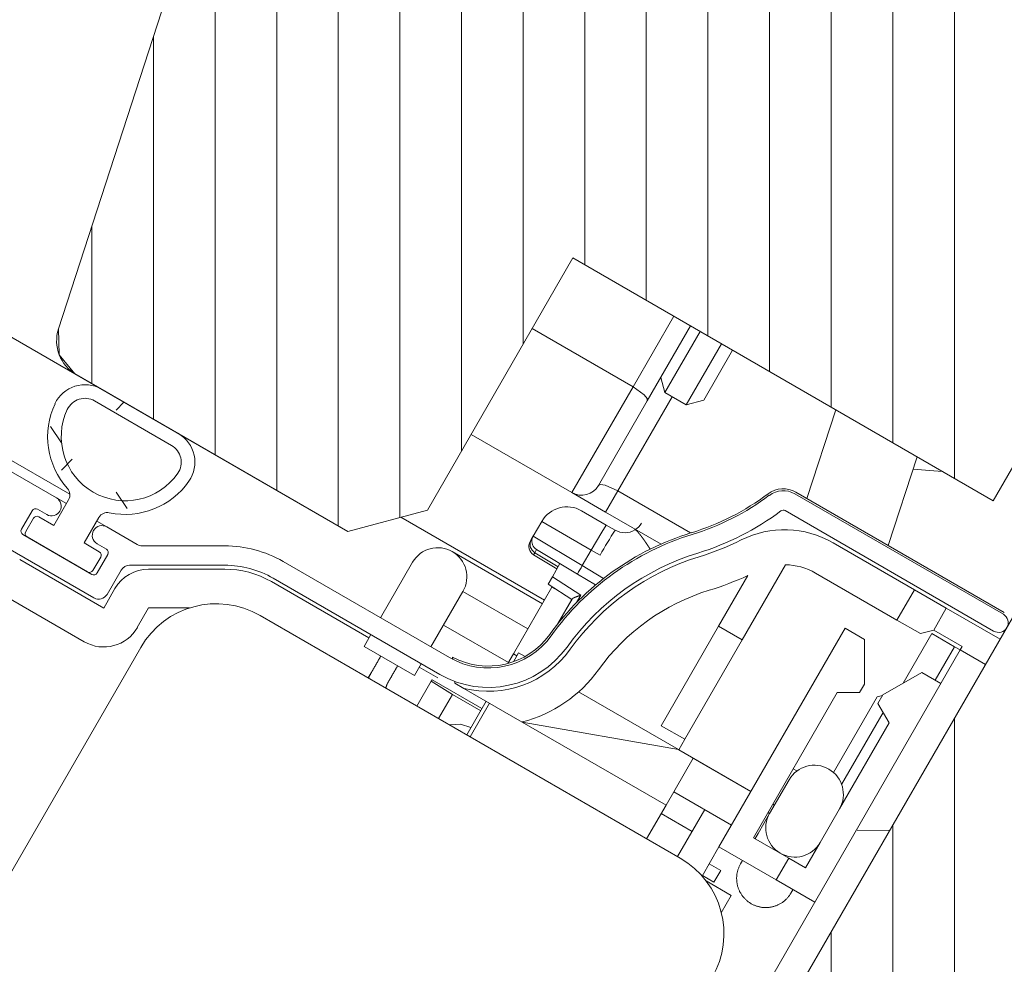
# Model space of a CAD drawing. Units: millimetres. Extents: x 66 to 2928, y 2187 to 4255.
# Drawn here: x 1484 to 1535, y 3463 to 3512 of the extents above; entities that cross this region are included whole.
import ezdxf

# ---------------------------------------------------------------- set-up
doc = ezdxf.new("R2010")
doc.units = ezdxf.units.MM
doc.header["$LTSCALE"] = 30
doc.layers.get('Defpoints').update_dxf_attribs({"lineweight": 9})
doc.layers.add('FAKRO TEXT', color=80, linetype='Continuous', lineweight=9)
doc.layers.add('FAKRO WINDOW', color=7, linetype='Continuous', lineweight=20)
doc.styles.get("Standard").update_dxf_attribs({"font": 'ARIAL.TTF'})
doc.dimstyles.new('FAKRO', dxfattribs={"dimscale": 5, "dimtxt": 2, "dimasz": 1.5, "dimexe": 2, "dimexo": 15, "dimgap": 0.5, "dimtad": 1, "dimdec": 0, "dimrnd": 0.1, "dimzin": 1, "dimdsep": 46, "dimtxsty": 'Standard', "dimblk": 'OBLIQUE', "dimcen": 2, "dimclrd": 3, "dimclre": 3, "dimclrt": 3, "dimadec": 0, "dimazin": 0, "dimtfac": 1, "dimtdec": 0, "dimtix": 1, "dimtmove": 2, "dimatfit": 3, "dimldrblk": 'OBLIQUE', "dimfxl": 0, "dimtolj": 1, "dimarcsym": 0})

# ---------------------------------------------------------------- blocks, each defined once
blk = doc.blocks.new('_Oblique')
at = {"color": 0, "linetype": 'ByBlock', "lineweight": -2}
blk.add_line((-0.5, -0.5), (0.5, 0.5), dxfattribs=at)
blk = doc.blocks.new('*D13')
at = {"layer": 'Defpoints', "color": 0, "transparency": 16777216}
for p in [(701.712, 3887.559), (1526.215, 3411.57), (1438.781, 3260.12)]:
    blk.add_point(p, dxfattribs=at)
at = {"layer": 'FAKRO TEXT', "color": 3, "lineweight": -2, "transparency": 16777216}
for p, q in [((626.716, 3757.653), (609.279, 3727.448)), ((614.278, 3736.109), (1438.781, 3260.12)), ((1451.219, 3281.664), (1433.782, 3251.459))]:
    blk.add_line(p, q, dxfattribs=at)
at = {"layer": 'FAKRO TEXT', "color": 3, "lineweight": -2, "transparency": 16777216, "xscale": 7.5, "yscale": 7.5, "zscale": 7.5}
for p, rotation in [((614.278, 3736.109), 150.0019702162615), ((1438.781, 3260.12), 330.0019702162616)]:
    blk.add_blockref('_Oblique', p, dxfattribs=dict(at, rotation=rotation))
at = {"layer": 'FAKRO TEXT', "color": 3, "transparency": 16777216, "insert": (1030.28, 3504.61), "char_height": 10, "attachment_point": 5, "rotation": 330.002}
blk.add_mtext('\\A1;K', dxfattribs=at)
blk = doc.blocks.new('fve')
at = {"layer": 'FAKRO WINDOW'}
for p, q in [((31.9579, 5.6958), (28.9818, 10.8503)), ((32.0614, 6.1515), (29.3484, 10.8503)), ((32.4985, 7.2993), (30.4483, 10.8503)), ((32.8652, 7.2993), (30.8149, 10.8503)), ((33.2318, 7.2993), (31.1815, 10.8503)), ((33.5984, 7.2994), (31.5481, 10.8503)), ((33.965, 7.2994), (31.9148, 10.8503)), ((34.3316, 7.2994), (32.2814, 10.8503)), ((29.9483, 5.6576), (28.8722, 10.7196)), ((32.1319, 7.2993), (30.2208, 10.6094)), ((31.7048, 5.4992), (28.978, 10.2219)), ((32.0614, 6.7865), (30.0616, 10.2501)), ((34.5622, 9.2499), (34.5622, 7.2994)), ((31.3382, 5.4992), (29.1916, 9.2169)), ((30.9715, 5.4993), (29.4053, 8.2119)), ((34.5622, 7.2994), (32.0614, 7.2993)), ((32.0614, 7.2993), (32.0615, 5.7993)), ((30.6049, 5.4993), (29.6189, 7.207)), ((30.2382, 5.4993), (29.8325, 6.202)), ((36.9977, 2.6819), (34.9499, 6.2285)), ((32.0615, 5.7993), (31.7614, 5.4992)), ((30.0181, 5.5437), (29.9483, 5.6576)), ((36.9979, 2.0465), (34.9499, 5.5935)), ((30.1362, 5.4993), (30.0181, 5.5437)), ((31.7614, 5.4992), (30.1362, 5.4993)), ((36.9981, 1.4111), (34.9499, 4.9585))]:
    blk.add_line(p, q, dxfattribs=at)
at = {"layer": 'FAKRO WINDOW', "linetype": 'Continuous'}
for p, q in [((29.9483, 5.6576), (28.8722, 10.7196)), ((34.5622, 9.2499), (34.5622, 7.2994)), ((34.95, 0.1998), (34.9499, 8.1043)), ((32.0614, 7.2993), (34.5622, 7.2994)), ((32.0615, 5.7993), (32.0614, 7.2993)), ((32.6616, 7.2993), (32.6616, 6.8797)), ((32.7617, 6.8538), (32.7616, 7.2993)), ((32.8184, 7.2993), (32.8185, 6.9353)), ((32.9454, 7.2993), (32.9454, 6.9353)), ((33.0119, 7.2993), (33.0119, 7.0019)), ((33.626, 7.2994), (33.726, 6.8292)), ((34.2098, 6.8292), (34.1098, 7.2994)), ((34.26, 7.2994), (34.124, 7.233)), ((32.8185, 6.9353), (32.7616, 6.9921)), ((33.0119, 7.0019), (32.9454, 6.9353)), ((32.9454, 6.9353), (32.8185, 6.9353)), ((32.8617, 6.376), (32.8617, 6.9353)), ((32.6616, 6.8797), (32.0614, 6.8797)), ((32.6616, 6.8797), (32.7324, 6.8721)), ((32.6616, 6.8797), (32.6616, 6.2501)), ((32.7324, 6.8721), (32.7546, 6.8634)), ((32.7546, 6.8634), (32.7617, 6.8538)), ((32.7617, 6.3501), (32.7617, 6.8538)), ((33.66, 6.8292), (34.9004, 6.8292)), ((34.9004, 6.8194), (33.66, 6.8194)), ((33.66, 6.7193), (34.9004, 6.7194)), ((33.956, 6.6992), (34.4403, 6.6992)), ((34.4403, 6.6992), (34.4403, 6.5191)), ((34.4403, 6.6992), (34.6303, 6.6992)), ((34.6303, 6.6992), (34.6303, 6.5691)), ((34.6303, 6.6992), (34.9504, 6.6992)), ((34.6303, 6.5691), (34.5803, 6.5191)), ((34.8004, 6.5691), (34.6303, 6.5691)), ((34.6303, 6.5491), (34.6303, 6.253)), ((34.7664, 6.5491), (34.6303, 6.5491)), ((34.8004, 6.5491), (34.7664, 6.5491)), ((34.7664, 6.3491), (34.7664, 6.5491)), ((34.8004, 6.5691), (34.8004, 6.5491)), ((34.8004, 6.5491), (34.8004, 4.1484)), ((34.8004, 6.5491), (34.9504, 6.5491)), ((34.4403, 6.5191), (33.956, 6.5191)), ((34.5803, 6.5191), (34.4403, 6.5191)), ((33.8001, 6.4785), (33.8001, 6.032)), ((32.7687, 6.3597), (32.7617, 6.3501)), ((32.791, 6.3684), (32.7687, 6.3597)), ((32.8617, 6.376), (32.791, 6.3684)), ((32.8617, 6.2501), (32.8617, 6.376)), ((33.2954, 6.376), (32.8617, 6.376)), ((34.2302, 6.3491), (34.3448, 6.3491)), ((34.2302, 5.0486), (34.2302, 6.3491)), ((34.3448, 6.3491), (34.4603, 6.149)), ((34.6858, 6.3491), (34.5703, 6.149)), ((34.8004, 6.3491), (34.6858, 6.3491)), ((33.66, 6.032), (33.66, 6.3333)), ((32.0614, 6.2501), (32.6616, 6.2501)), ((32.6616, 6.2501), (32.8617, 6.2501)), ((32.8617, 6.2501), (33.1918, 6.2501)), ((33.0388, 6.246), (33.0389, 6.2461)), ((33.0389, 6.2461), (33.039, 6.2462)), ((33.0389, 6.2461), (33.0389, 6.2461)), ((33.039, 6.2462), (33.039, 6.2463)), ((33.039, 6.2463), (33.0391, 6.2463)), ((33.0391, 6.2463), (33.0391, 6.2464)), ((33.0391, 6.2464), (33.0392, 6.2464)), ((33.0392, 6.2464), (33.0393, 6.2465)), ((33.0393, 6.2465), (33.0393, 6.2466)), ((33.0393, 6.2466), (33.0394, 6.2466)), ((33.0394, 6.2466), (33.0395, 6.2467)), ((33.0395, 6.2467), (33.0396, 6.2467)), ((33.0396, 6.2467), (33.0396, 6.2468)), ((33.0396, 6.2468), (33.0397, 6.2468)), ((33.0397, 6.2468), (33.0398, 6.2469)), ((33.0398, 6.2469), (33.0399, 6.2469)), ((33.0399, 6.2469), (33.04, 6.2469)), ((33.04, 6.2469), (33.0401, 6.247)), ((33.0401, 6.247), (33.0402, 6.247)), ((33.0402, 6.247), (33.0403, 6.247)), ((33.0403, 6.247), (33.0404, 6.2471)), ((33.0404, 6.2471), (33.0405, 6.2471)), ((33.0405, 6.2471), (33.0406, 6.2471)), ((33.0406, 6.2471), (33.0408, 6.2472)), ((33.0408, 6.2472), (33.0409, 6.2472)), ((33.0409, 6.2472), (33.041, 6.2472)), ((33.041, 6.2472), (33.0411, 6.2472)), ((33.0411, 6.2472), (33.0413, 6.2472)), ((33.0413, 6.2472), (33.0414, 6.2473)), ((33.0414, 6.2473), (33.0415, 6.2473)), ((33.0415, 6.2473), (33.0417, 6.2473)), ((33.0417, 6.2473), (33.0418, 6.2473)), ((33.0418, 6.2473), (33.042, 6.2473)), ((33.042, 6.2473), (33.0421, 6.2473)), ((33.0421, 6.2473), (33.0423, 6.2473)), ((33.0423, 6.2473), (33.0425, 6.2473)), ((33.0425, 6.2473), (33.0426, 6.2473)), ((33.0426, 6.2473), (33.0428, 6.2473)), ((33.0428, 6.2473), (33.043, 6.2473)), ((33.043, 6.2473), (33.0431, 6.2473)), ((33.0431, 6.2473), (33.0433, 6.2473)), ((33.0433, 6.2473), (33.0435, 6.2473)), ((33.0435, 6.2473), (33.0437, 6.2473)), ((33.0437, 6.2473), (33.0439, 6.2473)), ((33.0439, 6.2473), (33.044, 6.2472)), ((33.044, 6.2472), (33.0442, 6.2472)), ((33.0442, 6.2472), (33.0444, 6.2472)), ((33.0444, 6.2472), (33.0446, 6.2472)), ((33.0446, 6.2472), (33.0448, 6.2472)), ((33.0448, 6.2472), (33.045, 6.2471)), ((33.045, 6.2471), (33.0453, 6.2471)), ((33.0453, 6.2471), (33.0455, 6.2471)), ((33.0455, 6.2471), (33.0457, 6.2471)), ((33.0457, 6.2471), (33.0459, 6.247)), ((33.0459, 6.247), (33.0461, 6.247)), ((33.0461, 6.247), (33.0464, 6.247)), ((33.0464, 6.247), (33.0466, 6.2469)), ((33.0466, 6.2469), (33.0468, 6.2469)), ((33.0468, 6.2469), (33.0471, 6.2468)), ((33.0471, 6.2468), (33.0473, 6.2468)), ((33.0473, 6.2468), (33.0475, 6.2467)), ((33.0475, 6.2467), (33.0478, 6.2467)), ((33.0478, 6.2467), (33.048, 6.2467)), ((33.048, 6.2467), (33.0483, 6.2466)), ((33.0483, 6.2466), (33.0485, 6.2465)), ((33.0485, 6.2465), (33.0488, 6.2465)), ((33.0488, 6.2465), (33.0491, 6.2464)), ((33.0491, 6.2464), (33.0493, 6.2464)), ((33.0493, 6.2464), (33.0496, 6.2463)), ((33.0496, 6.2463), (33.0499, 6.2463)), ((33.0499, 6.2463), (33.0501, 6.2462)), ((33.0501, 6.2462), (33.0504, 6.2461)), ((33.0504, 6.2461), (33.0507, 6.2461)), ((33.0507, 6.2461), (33.051, 6.246)), ((33.051, 6.246), (33.0513, 6.2459)), ((33.0513, 6.2459), (33.0516, 6.2458)), ((33.0516, 6.2458), (33.0519, 6.2458)), ((33.0519, 6.2458), (33.0522, 6.2457)), ((33.0522, 6.2457), (33.0525, 6.2456)), ((33.0525, 6.2456), (33.0528, 6.2455)), ((33.0528, 6.2455), (33.0531, 6.2454)), ((33.0531, 6.2454), (33.0534, 6.2454)), ((33.0534, 6.2454), (33.0537, 6.2453)), ((33.0537, 6.2453), (33.054, 6.2452)), ((33.054, 6.2452), (33.0543, 6.2451)), ((33.0543, 6.2451), (33.0547, 6.245)), ((33.0547, 6.245), (33.055, 6.2449)), ((33.055, 6.2449), (33.0553, 6.2448)), ((33.0553, 6.2448), (33.0557, 6.2447)), ((33.0557, 6.2447), (33.056, 6.2446)), ((33.056, 6.2446), (33.0563, 6.2445)), ((33.0563, 6.2445), (33.0567, 6.2444)), ((33.0567, 6.2444), (33.057, 6.2443)), ((33.057, 6.2443), (33.0574, 6.2442)), ((33.0574, 6.2442), (33.0577, 6.2441)), ((33.0577, 6.2441), (33.0581, 6.2439)), ((33.0581, 6.2439), (33.0584, 6.2438)), ((33.0584, 6.2438), (33.0588, 6.2437)), ((33.0588, 6.2437), (33.0591, 6.2436)), ((33.0591, 6.2436), (33.0595, 6.2435)), ((33.0595, 6.2435), (33.0599, 6.2434)), ((33.0599, 6.2434), (33.0603, 6.2432)), ((33.0603, 6.2432), (33.0606, 6.2431)), ((33.0606, 6.2431), (33.061, 6.243)), ((33.061, 6.243), (33.0614, 6.2428)), ((33.0614, 6.2428), (33.0618, 6.2427)), ((33.0618, 6.2427), (33.0622, 6.2426)), ((33.0622, 6.2426), (33.0626, 6.2424)), ((33.0626, 6.2424), (33.0629, 6.2423)), ((33.0629, 6.2423), (33.0633, 6.2422)), ((33.0633, 6.2422), (33.0637, 6.242)), ((33.0637, 6.242), (33.0641, 6.2419)), ((33.0641, 6.2419), (33.0645, 6.2417)), ((33.0645, 6.2417), (33.065, 6.2416)), ((32.8985, 6.194), (32.751, 6.194)), ((32.8966, 6.15), (32.8985, 6.194)), ((32.9511, 6.194), (32.8985, 6.194)), ((33.065, 6.2416), (33.0654, 6.2415)), ((33.0654, 6.2415), (33.0658, 6.2413)), ((33.0658, 6.2413), (33.0662, 6.2412)), ((33.0662, 6.2412), (33.0666, 6.241)), ((33.0666, 6.241), (33.067, 6.2408)), ((33.067, 6.2408), (33.0675, 6.2407)), ((33.0675, 6.2407), (33.0679, 6.2405)), ((33.0679, 6.2405), (33.0683, 6.2404)), ((33.0683, 6.2404), (33.0687, 6.2402)), ((33.0687, 6.2402), (33.0692, 6.24)), ((33.0692, 6.24), (33.0696, 6.2399)), ((33.0696, 6.2399), (33.0701, 6.2397)), ((33.0701, 6.2397), (33.0705, 6.2395)), ((33.0705, 6.2395), (33.071, 6.2394)), ((33.071, 6.2394), (33.0714, 6.2392)), ((33.0714, 6.2392), (33.0719, 6.239)), ((33.0719, 6.239), (33.0723, 6.2388)), ((33.0723, 6.2388), (33.0728, 6.2387)), ((33.0728, 6.2387), (33.0732, 6.2385)), ((33.0732, 6.2385), (33.0737, 6.2383)), ((33.0737, 6.2383), (33.0742, 6.2381)), ((33.0742, 6.2381), (33.0746, 6.2379)), ((33.0746, 6.2379), (33.0751, 6.2377)), ((33.0751, 6.2377), (33.0756, 6.2376)), ((33.0756, 6.2376), (33.076, 6.2374)), ((33.076, 6.2374), (33.0765, 6.2372)), ((33.0765, 6.2372), (33.077, 6.237)), ((33.077, 6.237), (33.0775, 6.2368)), ((33.0775, 6.2368), (33.078, 6.2366)), ((33.078, 6.2366), (33.0785, 6.2364)), ((33.0785, 6.2364), (33.079, 6.2362)), ((33.079, 6.2362), (33.0795, 6.236)), ((33.0795, 6.236), (33.0799, 6.2358)), ((33.0799, 6.2358), (33.0804, 6.2356)), ((33.0804, 6.2356), (33.0809, 6.2354)), ((33.0809, 6.2354), (33.0815, 6.2352)), ((33.0815, 6.2352), (33.082, 6.2349)), ((33.082, 6.2349), (33.0825, 6.2347)), ((33.0825, 6.2347), (33.083, 6.2345)), ((33.083, 6.2345), (33.0835, 6.2343)), ((33.0835, 6.2343), (33.084, 6.2341)), ((33.084, 6.2341), (33.0845, 6.2339)), ((33.0845, 6.2339), (33.085, 6.2336)), ((33.085, 6.2336), (33.0856, 6.2334)), ((33.0856, 6.2334), (33.0861, 6.2332)), ((33.0861, 6.2332), (33.0866, 6.233)), ((33.0866, 6.233), (33.0872, 6.2328)), ((33.0872, 6.2328), (33.0877, 6.2325)), ((33.0877, 6.2325), (33.0882, 6.2323)), ((33.0882, 6.2323), (33.0888, 6.2321)), ((33.0888, 6.2321), (33.0893, 6.2318)), ((33.0893, 6.2318), (33.0898, 6.2316)), ((33.0898, 6.2316), (33.0904, 6.2314)), ((33.0904, 6.2314), (33.0909, 6.2311)), ((33.0909, 6.2311), (33.0915, 6.2309)), ((33.0915, 6.2309), (33.092, 6.2306)), ((33.092, 6.2306), (33.0926, 6.2304)), ((33.0926, 6.2304), (33.0931, 6.2302)), ((33.0931, 6.2302), (33.0937, 6.2299)), ((33.0937, 6.2299), (33.0942, 6.2297)), ((33.0942, 6.2297), (33.0948, 6.2294)), ((33.0948, 6.2294), (33.0954, 6.2292)), ((33.0954, 6.2292), (33.0959, 6.2289)), ((33.0959, 6.2289), (33.0965, 6.2287)), ((33.0965, 6.2287), (33.0971, 6.2284)), ((33.0971, 6.2284), (33.0976, 6.2281)), ((33.0976, 6.2281), (33.0982, 6.2279)), ((33.0982, 6.2279), (33.0988, 6.2276)), ((33.0988, 6.2276), (33.0994, 6.2274)), ((33.0994, 6.2274), (33.0999, 6.2271)), ((33.0999, 6.2271), (33.1005, 6.2268)), ((33.1005, 6.2268), (33.1011, 6.2266)), ((33.1011, 6.2266), (33.1017, 6.2263)), ((33.1017, 6.2263), (33.1023, 6.226)), ((33.1023, 6.226), (33.1029, 6.2258)), ((33.1029, 6.2258), (33.1035, 6.2255)), ((33.1035, 6.2255), (33.1041, 6.2252)), ((33.1041, 6.2252), (33.1046, 6.225)), ((33.1046, 6.225), (33.1052, 6.2247)), ((33.1052, 6.2247), (33.1058, 6.2244)), ((33.1058, 6.2244), (33.1064, 6.2241)), ((33.1064, 6.2241), (33.107, 6.2239)), ((33.107, 6.2239), (33.1076, 6.2236)), ((33.1076, 6.2236), (33.1082, 6.2233)), ((33.1082, 6.2233), (33.1089, 6.223)), ((33.1089, 6.223), (33.1095, 6.2227)), ((33.1095, 6.2227), (33.1101, 6.2224)), ((33.1101, 6.2224), (33.1107, 6.2222)), ((33.1107, 6.2222), (33.1113, 6.2219)), ((33.1113, 6.2219), (33.1119, 6.2216)), ((33.1119, 6.2216), (33.1125, 6.2213)), ((33.1125, 6.2213), (33.1131, 6.221)), ((33.1131, 6.221), (33.1138, 6.2207)), ((33.1138, 6.2207), (33.1144, 6.2204)), ((33.1144, 6.2204), (33.115, 6.2201)), ((33.115, 6.2201), (33.1156, 6.2198)), ((33.1156, 6.2198), (33.1163, 6.2195)), ((33.1163, 6.2195), (33.1169, 6.2192)), ((33.1169, 6.2192), (33.1175, 6.2189)), ((33.1175, 6.2189), (33.1181, 6.2186)), ((33.1181, 6.2186), (33.1188, 6.2183)), ((33.1188, 6.2183), (33.1194, 6.218)), ((33.1194, 6.218), (33.12, 6.2177)), ((33.12, 6.2177), (33.1207, 6.2174)), ((33.1207, 6.2174), (33.1213, 6.2171)), ((33.1213, 6.2171), (33.1219, 6.2168)), ((33.1219, 6.2168), (33.1226, 6.2165)), ((33.1226, 6.2165), (33.1232, 6.2162)), ((33.1232, 6.2162), (33.1239, 6.2159)), ((33.1239, 6.2159), (33.1245, 6.2155)), ((33.1245, 6.2155), (33.1252, 6.2152)), ((33.1252, 6.2152), (33.1258, 6.2149)), ((33.1258, 6.2149), (33.1264, 6.2146)), ((33.1264, 6.2146), (33.1271, 6.2143)), ((33.1271, 6.2143), (33.1277, 6.214)), ((33.1277, 6.214), (33.1284, 6.2136)), ((33.1284, 6.2136), (33.129, 6.2133)), ((33.129, 6.2133), (33.1297, 6.213)), ((33.1297, 6.213), (33.1304, 6.2127)), ((33.1304, 6.2127), (33.131, 6.2123)), ((33.131, 6.2123), (33.1317, 6.212)), ((33.1317, 6.212), (33.1323, 6.2117)), ((33.1323, 6.2117), (33.133, 6.2114)), ((33.133, 6.2114), (33.1336, 6.211)), ((33.1336, 6.211), (33.1343, 6.2107)), ((33.1343, 6.2107), (33.135, 6.2104)), ((33.135, 6.2104), (33.1356, 6.2101)), ((33.1356, 6.2101), (33.1363, 6.2097)), ((33.1363, 6.2097), (33.1369, 6.2094)), ((33.1369, 6.2094), (33.1376, 6.2091)), ((33.1376, 6.2091), (33.1383, 6.2087)), ((33.1383, 6.2087), (33.1389, 6.2084)), ((33.1389, 6.2084), (33.1396, 6.208)), ((33.1396, 6.208), (33.1403, 6.2077)), ((33.1403, 6.2077), (33.1409, 6.2074)), ((33.1409, 6.2074), (33.1416, 6.207)), ((33.1416, 6.207), (33.1423, 6.2067)), ((33.1423, 6.2067), (33.1429, 6.2064)), ((33.1429, 6.2064), (33.1436, 6.206)), ((33.1436, 6.206), (33.1443, 6.2057)), ((33.1443, 6.2057), (33.145, 6.2053)), ((33.145, 6.2053), (33.1456, 6.205)), ((33.1456, 6.205), (33.1463, 6.2046)), ((33.1463, 6.2046), (33.147, 6.2043)), ((33.147, 6.2043), (33.1477, 6.2039)), ((33.1477, 6.2039), (33.1483, 6.2036)), ((33.1483, 6.2036), (33.149, 6.2032)), ((33.149, 6.2032), (33.1497, 6.2029)), ((33.1497, 6.2029), (33.1504, 6.2025)), ((33.1504, 6.2025), (33.151, 6.2022)), ((33.151, 6.2022), (33.1517, 6.2018)), ((33.1517, 6.2018), (33.1524, 6.2015)), ((33.1524, 6.2015), (33.1531, 6.2011)), ((33.1531, 6.2011), (33.1538, 6.2008)), ((33.1538, 6.2008), (33.1544, 6.2004)), ((33.1544, 6.2004), (33.1551, 6.2001)), ((33.1551, 6.2001), (33.1558, 6.1997)), ((33.1558, 6.1997), (33.1565, 6.1994)), ((32.8958, 6.0439), (32.8966, 6.15)), ((34.4603, 6.149), (34.4603, 6.099)), ((34.5501, 6.1252), (34.5703, 6.1455)), ((34.5703, 6.149), (34.5703, 6.099)), ((34.4603, 6.099), (34.3603, 6.0412)), ((34.5501, 5.6759), (34.5501, 6.1252)), ((34.5703, 6.099), (34.6704, 6.0412)), ((32.8958, 6.0439), (32.601, 6.0439)), ((32.601, 6.0439), (32.601, 5.9553)), ((32.8958, 6.0439), (32.9485, 6.0439)), ((32.8958, 5.951), (32.8958, 6.0439)), ((34.3603, 6.0412), (34.3603, 5.1787)), ((34.6167, 5.6438), (34.6167, 6.0722)), ((34.6704, 6.0412), (34.6704, 5.5288)), ((32.601, 5.9595), (32.601, 6.0017)), ((33.66, 6.032), (33.8001, 6.032)), ((33.66, 6.032), (33.66, 5.4403)), ((33.8001, 5.4403), (33.8001, 6.032)), ((32.601, 5.9766), (32.601, 5.9553)), ((32.601, 5.9595), (32.601, 5.9357)), ((32.601, 5.9553), (32.8958, 5.951)), ((32.6011, 5.9523), (32.601, 5.9553)), ((32.6013, 5.9493), (32.6011, 5.9523)), ((32.6018, 5.9462), (32.6013, 5.9493)), ((32.6025, 5.9431), (32.6018, 5.9462)), ((32.6034, 5.94), (32.6025, 5.9431)), ((32.6044, 5.937), (32.6034, 5.94)), ((33.0242, 5.9487), (32.8958, 5.951)), ((32.601, 5.9243), (32.601, 5.9357)), ((32.6044, 5.9177), (32.601, 5.9357)), ((32.6058, 5.9339), (32.6044, 5.937)), ((32.6153, 5.9011), (32.6044, 5.9177)), ((32.6073, 5.931), (32.6058, 5.9339)), ((32.609, 5.9281), (32.6073, 5.931)), ((32.6109, 5.9253), (32.609, 5.9281)), ((32.6131, 5.9227), (32.6109, 5.9253)), ((32.6154, 5.9201), (32.6131, 5.9227)), ((32.632, 5.89), (32.6153, 5.9011)), ((32.6179, 5.9178), (32.6154, 5.9201)), ((32.6205, 5.9156), (32.6179, 5.9178)), ((32.6232, 5.9137), (32.6205, 5.9156)), ((32.6261, 5.9119), (32.6232, 5.9137)), ((32.629, 5.9103), (32.6261, 5.9119)), ((32.632, 5.909), (32.629, 5.9103)), ((32.635, 5.9079), (32.632, 5.909)), ((32.6501, 5.8863), (32.632, 5.89)), ((32.6381, 5.9069), (32.635, 5.9079)), ((32.6412, 5.9062), (32.6381, 5.9069)), ((32.6442, 5.9057), (32.6412, 5.9062)), ((32.6472, 5.9054), (32.6442, 5.9057)), ((32.6501, 5.9052), (32.6472, 5.9054)), ((32.8958, 5.901), (32.6501, 5.9052)), ((32.6501, 5.9052), (32.6501, 5.8863)), ((32.791, 5.9028), (32.791, 5.8242)), ((33.0051, 5.8991), (32.8958, 5.901)), ((32.791, 5.8839), (32.6501, 5.8863)), ((32.6501, 5.8743), (32.6501, 5.8863)), ((32.791, 5.8718), (32.6501, 5.8743)), ((32.0615, 5.7993), (31.7614, 5.4992)), ((32.9656, 5.8151), (32.791, 5.8242)), ((32.791, 5.7807), (32.791, 5.8242)), ((32.9406, 5.7852), (32.9404, 5.7849)), ((32.9408, 5.7854), (32.9406, 5.7852)), ((32.941, 5.7857), (32.9408, 5.7854)), ((32.9411, 5.7859), (32.941, 5.7857)), ((32.9413, 5.7862), (32.9411, 5.7859)), ((32.9415, 5.7864), (32.9413, 5.7862)), ((32.9417, 5.7867), (32.9415, 5.7864)), ((32.9419, 5.787), (32.9417, 5.7867)), ((32.9421, 5.7872), (32.9419, 5.787)), ((32.9422, 5.7875), (32.9421, 5.7872)), ((32.9424, 5.7878), (32.9422, 5.7875)), ((32.9426, 5.788), (32.9424, 5.7878)), ((32.9428, 5.7883), (32.9426, 5.788)), ((32.943, 5.7886), (32.9428, 5.7883)), ((32.9432, 5.7888), (32.943, 5.7886)), ((32.9434, 5.7891), (32.9432, 5.7888)), ((32.9436, 5.7894), (32.9434, 5.7891)), ((32.9438, 5.7896), (32.9436, 5.7894)), ((32.944, 5.7899), (32.9438, 5.7896)), ((32.9442, 5.7902), (32.944, 5.7899)), ((32.9444, 5.7904), (32.9442, 5.7902)), ((32.9447, 5.7907), (32.9444, 5.7904)), ((32.9449, 5.791), (32.9447, 5.7907)), ((32.9451, 5.7913), (32.9449, 5.791)), ((32.9453, 5.7915), (32.9451, 5.7913)), ((32.9455, 5.7918), (32.9453, 5.7915)), ((32.9457, 5.7921), (32.9455, 5.7918)), ((32.946, 5.7924), (32.9457, 5.7921)), ((32.9462, 5.7927), (32.946, 5.7924)), ((32.9464, 5.7929), (32.9462, 5.7927)), ((32.9466, 5.7932), (32.9464, 5.7929)), ((32.9468, 5.7935), (32.9466, 5.7932)), ((32.9471, 5.7938), (32.9468, 5.7935)), ((32.9473, 5.7941), (32.9471, 5.7938)), ((32.9475, 5.7944), (32.9473, 5.7941)), ((32.9478, 5.7946), (32.9475, 5.7944)), ((32.948, 5.7949), (32.9478, 5.7946)), ((32.9482, 5.7952), (32.948, 5.7949)), ((32.9485, 5.7955), (32.9482, 5.7952)), ((32.9487, 5.7958), (32.9485, 5.7955)), ((32.9489, 5.7961), (32.9487, 5.7958)), ((32.9492, 5.7964), (32.9489, 5.7961)), ((32.9494, 5.7966), (32.9492, 5.7964)), ((32.9496, 5.7969), (32.9494, 5.7966)), ((32.9499, 5.7972), (32.9496, 5.7969)), ((32.9501, 5.7975), (32.9499, 5.7972)), ((32.9504, 5.7978), (32.9501, 5.7975)), ((32.9506, 5.7981), (32.9504, 5.7978)), ((32.9508, 5.7984), (32.9506, 5.7981)), ((32.9511, 5.7987), (32.9508, 5.7984)), ((32.9513, 5.799), (32.9511, 5.7987)), ((32.9516, 5.7992), (32.9513, 5.799)), ((32.9518, 5.7995), (32.9516, 5.7992)), ((32.9521, 5.7998), (32.9518, 5.7995)), ((32.9523, 5.8001), (32.9521, 5.7998)), ((32.9526, 5.8004), (32.9523, 5.8001)), ((32.9528, 5.8007), (32.9526, 5.8004)), ((32.9531, 5.801), (32.9528, 5.8007)), ((32.9533, 5.8013), (32.9531, 5.801)), ((32.9536, 5.8016), (32.9533, 5.8013)), ((32.9538, 5.8019), (32.9536, 5.8016)), ((32.9541, 5.8022), (32.9538, 5.8019)), ((32.9543, 5.8025), (32.9541, 5.8022)), ((32.9546, 5.8028), (32.9543, 5.8025)), ((32.9548, 5.8031), (32.9546, 5.8028)), ((32.9551, 5.8034), (32.9548, 5.8031)), ((32.9553, 5.8036), (32.9551, 5.8034)), ((32.9556, 5.8039), (32.9553, 5.8036)), ((32.9559, 5.8042), (32.9556, 5.8039)), ((32.9561, 5.8045), (32.9559, 5.8042)), ((32.9564, 5.8048), (32.9561, 5.8045)), ((32.9566, 5.8051), (32.9564, 5.8048)), ((32.9569, 5.8054), (32.9566, 5.8051)), ((32.9571, 5.8057), (32.9569, 5.8054)), ((32.9574, 5.806), (32.9571, 5.8057)), ((32.9577, 5.8063), (32.9574, 5.806)), ((32.9579, 5.8066), (32.9577, 5.8063)), ((32.9582, 5.8069), (32.9579, 5.8066)), ((32.9584, 5.8072), (32.9582, 5.8069)), ((32.9587, 5.8075), (32.9584, 5.8072)), ((32.959, 5.8078), (32.9587, 5.8075)), ((32.9592, 5.8081), (32.959, 5.8078)), ((32.9595, 5.8084), (32.9592, 5.8081)), ((32.9598, 5.8087), (32.9595, 5.8084)), ((32.96, 5.809), (32.9598, 5.8087)), ((32.9603, 5.8093), (32.96, 5.809)), ((32.9605, 5.8095), (32.9603, 5.8093)), ((32.9608, 5.8098), (32.9605, 5.8095)), ((32.9611, 5.8101), (32.9608, 5.8098)), ((32.9613, 5.8104), (32.9611, 5.8101)), ((32.9616, 5.8107), (32.9613, 5.8104)), ((32.9619, 5.811), (32.9616, 5.8107)), ((32.9621, 5.8113), (32.9619, 5.811)), ((32.9624, 5.8116), (32.9621, 5.8113)), ((32.9627, 5.8119), (32.9624, 5.8116)), ((32.9629, 5.8122), (32.9627, 5.8119)), ((32.9632, 5.8125), (32.9629, 5.8122)), ((32.9635, 5.8128), (32.9632, 5.8125)), ((32.9637, 5.8131), (32.9635, 5.8128)), ((32.964, 5.8134), (32.9637, 5.8131)), ((32.9642, 5.8137), (32.964, 5.8134)), ((32.9645, 5.814), (32.9642, 5.8137)), ((32.9648, 5.8143), (32.9645, 5.814)), ((32.965, 5.8146), (32.9648, 5.8143)), ((32.9653, 5.8149), (32.965, 5.8146)), ((32.9656, 5.8151), (32.9653, 5.8149)), ((32.9656, 5.7713), (32.9656, 5.8151)), ((32.9361, 5.7732), (32.791, 5.7807)), ((32.8161, 5.7767), (32.8161, 5.7794)), ((32.8686, 5.7767), (32.8161, 5.7767)), ((32.8161, 5.3803), (32.8161, 5.7767)), ((32.9362, 5.7764), (32.9361, 5.7762)), ((32.9361, 5.7762), (32.9361, 5.7761)), ((32.9361, 5.7761), (32.9361, 5.7759)), ((32.9361, 5.7759), (32.9361, 5.7758)), ((32.9361, 5.7758), (32.9361, 5.7756)), ((32.9361, 5.7017), (32.9361, 5.7756)), ((32.9361, 5.626), (32.9361, 5.7732)), ((32.9363, 5.7769), (32.9362, 5.7767)), ((32.9362, 5.7767), (32.9362, 5.7765)), ((32.9362, 5.7765), (32.9362, 5.7764)), ((32.9364, 5.7774), (32.9363, 5.7772)), ((32.9363, 5.7772), (32.9363, 5.777)), ((32.9363, 5.777), (32.9363, 5.7769)), ((32.9365, 5.7777), (32.9364, 5.7775)), ((32.9364, 5.7775), (32.9364, 5.7774)), ((32.9366, 5.7779), (32.9365, 5.7777)), ((32.9367, 5.7783), (32.9366, 5.7781)), ((32.9366, 5.7781), (32.9366, 5.7779)), ((32.9368, 5.7785), (32.9367, 5.7783)), ((32.9369, 5.7788), (32.9368, 5.7786)), ((32.9368, 5.7786), (32.9368, 5.7785)), ((32.937, 5.779), (32.9369, 5.7788)), ((32.9371, 5.7792), (32.937, 5.779)), ((32.9372, 5.7794), (32.9371, 5.7792)), ((32.9373, 5.7796), (32.9372, 5.7794)), ((32.9374, 5.7799), (32.9373, 5.7796)), ((32.9375, 5.7801), (32.9374, 5.7799)), ((32.9376, 5.7803), (32.9375, 5.7801)), ((32.9377, 5.7805), (32.9376, 5.7803)), ((32.9378, 5.7807), (32.9377, 5.7805)), ((32.938, 5.7809), (32.9378, 5.7807)), ((32.9381, 5.7811), (32.938, 5.7809)), ((32.9382, 5.7814), (32.9381, 5.7811)), ((32.9383, 5.7816), (32.9382, 5.7814)), ((32.9385, 5.7818), (32.9383, 5.7816)), ((32.9386, 5.782), (32.9385, 5.7818)), ((32.9387, 5.7823), (32.9386, 5.782)), ((32.9389, 5.7825), (32.9387, 5.7823)), ((32.939, 5.7827), (32.9389, 5.7825)), ((32.9392, 5.783), (32.939, 5.7827)), ((32.9393, 5.7832), (32.9392, 5.783)), ((32.9395, 5.7834), (32.9393, 5.7832)), ((32.9396, 5.7837), (32.9395, 5.7834)), ((32.9398, 5.7839), (32.9396, 5.7837)), ((32.9399, 5.7842), (32.9398, 5.7839)), ((32.9401, 5.7844), (32.9399, 5.7842)), ((32.9403, 5.7847), (32.9401, 5.7844)), ((32.9404, 5.7849), (32.9403, 5.7847)), ((31.961, 5.6988), (32.8161, 5.6989)), ((32.2796, 5.6788), (32.8161, 5.6788)), ((34.3828, 5.5888), (34.3603, 5.5888)), ((34.9505, 5.5632), (34.8044, 5.4789)), ((30.1362, 5.4993), (1.118, 5.5006)), ((31.7614, 5.4992), (30.144, 5.4992)), ((30.7533, 5.4992), (30.2948, 5.4992)), ((30.4291, 5.4992), (30.4144, 5.444)), ((32.1296, 5.1986), (32.1295, 5.5288)), ((32.4297, 5.1987), (32.4296, 5.5288)), ((32.4296, 5.5288), (32.8161, 5.5288)), ((34.3703, 5.3287), (34.3703, 5.5288)), ((34.6704, 5.5288), (34.6704, 5.3287)), ((33.66, 5.4403), (33.8001, 5.4403)), ((33.8001, 5.3787), (33.8001, 5.4403)), ((30.7533, 5.4292), (30.2948, 5.4291)), ((32.8361, 5.3803), (32.8161, 5.3803)), ((32.8161, 5.3233), (32.8161, 5.3803)), ((32.8361, 5.3987), (32.8361, 5.345)), ((32.8747, 5.3987), (32.8361, 5.3987)), ((32.4296, 5.3287), (32.8161, 5.3287)), ((33.0299, 5.0986), (33.7994, 5.3787)), ((33.7994, 5.3787), (33.2045, 5.3787)), ((33.7994, 5.3787), (33.8001, 5.3787)), ((33.8001, 5.3787), (34.2302, 5.3788)), ((33.8864, 5.3787), (34.0002, 5.3787)), ((33.8864, 5.0987), (33.8864, 5.3787)), ((34.0002, 5.3787), (34.2302, 5.3788)), ((34.3603, 5.3788), (34.3703, 5.3788)), ((34.3703, 5.3287), (34.3603, 5.3287)), ((34.3703, 5.3287), (34.3703, 5.2087)), ((34.6704, 5.3287), (34.6704, 5.1787)), ((30.2546, 5.1562), (30.1633, 5.2013)), ((32.5397, 5.1987), (31.5494, 5.1986)), ((32.5529, 5.2087), (32.5596, 5.1992)), ((34.2302, 5.1787), (33.8864, 5.1787)), ((34.0702, 5.1787), (34.0702, 4.8986)), ((34.3603, 5.1787), (34.5703, 5.1787)), ((34.3703, 5.2087), (34.3703, 5.1787)), ((34.5703, 5.1787), (34.5703, 5.0487)), ((34.6704, 5.1787), (34.5703, 5.1787)), ((30.3458, 5.1111), (30.3252, 5.0339)), ((30.7174, 5.0322), (30.6261, 5.0773)), ((31.2493, 5.1182), (30.8804, 4.9052)), ((31.5494, 5.0986), (32.5397, 5.0986)), ((31.5494, 5.0786), (32.1296, 5.0786)), ((32.1296, 5.0286), (32.1296, 5.0986)), ((32.4297, 5.0286), (32.4297, 5.0986)), ((32.4297, 5.0786), (32.5397, 5.0786)), ((32.6249, 5.1059), (32.63, 5.0986)), ((32.63, 5.0986), (32.6831, 5.0986)), ((33.0299, 5.0986), (32.6831, 5.0986)), ((32.8161, 4.8986), (32.8161, 5.0986)), ((32.8361, 5.0986), (32.8361, 4.8986)), ((33.0299, 5.0986), (33.8864, 5.0987)), ((33.8864, 5.0987), (33.8864, 4.8986)), ((30.8742, 4.7861), (31.2993, 5.0316)), ((32.1296, 5.0286), (32.4297, 5.0286)), ((32.2296, 5.0256), (32.2296, 5.0286)), ((32.2296, 5.0227), (32.2296, 5.0256)), ((32.3296, 5.0286), (32.3296, 5.0256)), ((32.3296, 5.0256), (32.3296, 5.0227)), ((32.8161, 5.0547), (32.5197, 5.0547)), ((32.5197, 5.0547), (32.5197, 5.0461)), ((32.6484, 5.042), (32.5197, 5.0461)), ((32.5197, 4.8986), (32.5197, 5.0461)), ((32.6484, 5.042), (32.6484, 4.8986)), ((32.8161, 5.042), (32.6484, 5.042)), ((33.8864, 5.0486), (34.0702, 5.0486)), ((34.5703, 5.0487), (34.2302, 5.0486)), ((34.2302, 5.0486), (34.2302, 4.875)), ((34.3703, 5.0486), (34.3703, 5.0286)), ((34.3703, 5.0247), (34.3703, 5.0286)), ((34.3705, 5.021), (34.3703, 5.0247)), ((34.5703, 5.0487), (34.8004, 5.0487)), ((34.6703, 5.0247), (34.6702, 5.021)), ((34.6704, 5.0286), (34.6703, 5.0247)), ((34.6704, 5.0486), (34.6704, 5.0286)), ((30.9692, 4.8179), (31.3093, 5.0143)), ((32.2296, 5.0198), (32.2296, 5.0227)), ((32.2296, 5.017), (32.2296, 5.0198)), ((32.2296, 5.0142), (32.2296, 5.017)), ((32.2296, 5.0115), (32.2296, 5.0142)), ((32.2296, 5.0087), (32.2296, 5.0115)), ((32.2296, 5.006), (32.2296, 5.0087)), ((32.2296, 5.0033), (32.2296, 5.006)), ((32.2296, 5.0007), (32.2296, 5.0033)), ((32.2296, 4.998), (32.2296, 5.0007)), ((32.2297, 4.9954), (32.2296, 4.998)), ((32.2296, 4.9745), (32.2297, 4.9771)), ((32.2296, 4.9719), (32.2296, 4.9745)), ((32.2297, 4.9928), (32.2297, 4.9954)), ((32.2297, 4.9902), (32.2297, 4.9928)), ((32.2297, 4.9876), (32.2297, 4.9902)), ((32.2297, 4.985), (32.2297, 4.9876)), ((32.2297, 4.9824), (32.2297, 4.985)), ((32.2297, 4.9797), (32.2297, 4.9824)), ((32.2297, 4.9771), (32.2297, 4.9797)), ((32.3296, 5.0227), (32.3296, 5.0199)), ((32.3296, 5.0199), (32.3296, 5.017)), ((32.3296, 5.017), (32.3296, 5.0142)), ((32.3296, 5.0142), (32.3296, 5.0115)), ((32.3296, 5.0115), (32.3296, 5.0088)), ((32.3296, 5.0088), (32.3296, 5.0061)), ((32.3296, 5.0061), (32.3296, 5.0034)), ((32.3296, 5.0034), (32.3296, 5.0008)), ((32.3296, 5.0008), (32.3296, 4.9981)), ((32.3296, 4.9981), (32.3296, 4.9955)), ((32.3296, 4.9955), (32.3296, 4.9929)), ((32.3296, 4.9929), (32.3296, 4.9903)), ((32.3296, 4.9903), (32.3296, 4.9877)), ((32.3296, 4.9877), (32.3296, 4.9851)), ((32.3296, 4.9851), (32.3296, 4.9825)), ((32.3296, 4.9825), (32.3296, 4.9798)), ((32.3296, 4.9798), (32.3296, 4.9772)), ((32.3296, 4.9772), (32.3296, 4.9745)), ((32.3296, 4.9745), (32.3296, 4.9719)), ((34.3707, 5.0174), (34.3705, 5.021)), ((34.371, 5.0139), (34.3707, 5.0174)), ((34.3714, 5.0103), (34.371, 5.0139)), ((34.3719, 5.0067), (34.3714, 5.0103)), ((34.3725, 5.0031), (34.3719, 5.0067)), ((34.3732, 4.9994), (34.3725, 5.0031)), ((34.3739, 4.9958), (34.3732, 4.9994)), ((34.3748, 4.9922), (34.3739, 4.9958)), ((34.3757, 4.9886), (34.3748, 4.9922)), ((34.3767, 4.9851), (34.3757, 4.9886)), ((34.3779, 4.9815), (34.3767, 4.9851)), ((34.379, 4.9781), (34.3779, 4.9815)), ((34.3803, 4.9746), (34.379, 4.9781)), ((34.3817, 4.9712), (34.3803, 4.9746)), ((34.6603, 4.9746), (34.659, 4.9712)), ((34.6616, 4.9781), (34.6603, 4.9746)), ((34.6628, 4.9815), (34.6616, 4.9781)), ((34.6639, 4.9851), (34.6628, 4.9815)), ((34.6649, 4.9887), (34.6639, 4.9851)), ((34.6659, 4.9922), (34.6649, 4.9887)), ((34.6667, 4.9959), (34.6659, 4.9922)), ((34.6675, 4.9995), (34.6667, 4.9959)), ((34.6682, 5.0031), (34.6675, 4.9995)), ((34.6688, 5.0067), (34.6682, 5.0031)), ((34.6692, 5.0103), (34.6688, 5.0067)), ((34.6696, 5.0139), (34.6692, 5.0103)), ((34.67, 5.0174), (34.6696, 5.0139)), ((34.6702, 5.021), (34.67, 5.0174)), ((1.1181, 4.9511), (30.4252, 4.9492)), ((32.2295, 4.9584), (32.2296, 4.9611)), ((32.2295, 4.9557), (32.2295, 4.9584)), ((32.2295, 4.9529), (32.2295, 4.9557)), ((32.2295, 4.9502), (32.2295, 4.9529)), ((32.2295, 4.9474), (32.2295, 4.9502)), ((32.2295, 4.9446), (32.2295, 4.9474)), ((32.2295, 4.9419), (32.2295, 4.9446)), ((32.2295, 4.9391), (32.2295, 4.9419)), ((32.2295, 4.9363), (32.2295, 4.9391)), ((32.2295, 4.9336), (32.2295, 4.9363)), ((32.2296, 4.9308), (32.2295, 4.9336)), ((32.2296, 4.9692), (32.2296, 4.9719)), ((32.2296, 4.9666), (32.2296, 4.9692)), ((32.2296, 4.9639), (32.2296, 4.9666)), ((32.2296, 4.9611), (32.2296, 4.9639)), ((32.2296, 4.9281), (32.2296, 4.9308)), ((32.2296, 4.8986), (32.2296, 4.9286)), ((32.2297, 4.9253), (32.2296, 4.9281)), ((32.2298, 4.9226), (32.2297, 4.9253)), ((32.2299, 4.9199), (32.2298, 4.9226)), ((32.3296, 4.9719), (32.3296, 4.9692)), ((32.3296, 4.9692), (32.3296, 4.9665)), ((32.3296, 4.9665), (32.3296, 4.9637)), ((32.3296, 4.9637), (32.3296, 4.961)), ((32.3296, 4.961), (32.3296, 4.9582)), ((32.3296, 4.9582), (32.3296, 4.9554)), ((32.3296, 4.9554), (32.3296, 4.9526)), ((32.3296, 4.9526), (32.3296, 4.9498)), ((32.3296, 4.9498), (32.3296, 4.9471)), ((32.3296, 4.9471), (32.3296, 4.9443)), ((32.3296, 4.9443), (32.3296, 4.9415)), ((32.3296, 4.9415), (32.3296, 4.9388)), ((32.3296, 4.9388), (32.3296, 4.936)), ((32.3296, 4.936), (32.3296, 4.9333)), ((32.3296, 4.9333), (32.3296, 4.9306)), ((32.3296, 4.9306), (32.3297, 4.928)), ((32.3297, 4.928), (32.3297, 4.9253)), ((32.3297, 4.9253), (32.3298, 4.9227)), ((32.3298, 4.9227), (32.33, 4.92)), ((32.761, 4.93), (32.7143, 4.8986)), ((32.8161, 4.9419), (32.761, 4.93)), ((34.2983, 4.9486), (34.2302, 4.9486)), ((34.2983, 4.8786), (34.2983, 4.9486)), ((34.3832, 4.9678), (34.3817, 4.9712)), ((34.3847, 4.9645), (34.3832, 4.9678)), ((34.3863, 4.9612), (34.3847, 4.9645)), ((34.388, 4.9579), (34.3863, 4.9612)), ((34.3898, 4.9547), (34.388, 4.9579)), ((34.3916, 4.9515), (34.3898, 4.9547)), ((34.3936, 4.9484), (34.3916, 4.9515)), ((34.3956, 4.9453), (34.3936, 4.9484)), ((34.3976, 4.9423), (34.3956, 4.9453)), ((34.3998, 4.9393), (34.3976, 4.9423)), ((34.402, 4.9363), (34.3998, 4.9393)), ((34.4043, 4.9335), (34.402, 4.9363)), ((34.4067, 4.9306), (34.4043, 4.9335)), ((34.4091, 4.9279), (34.4067, 4.9306)), ((34.4117, 4.9252), (34.4091, 4.9279)), ((34.4142, 4.9225), (34.4117, 4.9252)), ((34.4169, 4.92), (34.4142, 4.9225)), ((34.6264, 4.9225), (34.6238, 4.92)), ((34.629, 4.9252), (34.6264, 4.9225)), ((34.6315, 4.9279), (34.629, 4.9252)), ((34.6339, 4.9306), (34.6315, 4.9279)), ((34.6363, 4.9335), (34.6339, 4.9306)), ((34.6386, 4.9364), (34.6363, 4.9335)), ((34.6408, 4.9393), (34.6386, 4.9364)), ((34.643, 4.9423), (34.6408, 4.9393)), ((34.6451, 4.9453), (34.643, 4.9423)), ((34.6471, 4.9484), (34.6451, 4.9453)), ((34.649, 4.9515), (34.6471, 4.9484)), ((34.6509, 4.9547), (34.649, 4.9515)), ((34.6527, 4.9579), (34.6509, 4.9547)), ((34.6544, 4.9612), (34.6527, 4.9579)), ((34.656, 4.9645), (34.6544, 4.9612)), ((34.6575, 4.9678), (34.656, 4.9645)), ((34.659, 4.9712), (34.6575, 4.9678)), ((30.374, 4.8985), (29.9689, 4.8985)), ((30.434, 4.8985), (30.374, 4.8985)), ((30.434, 4.9209), (30.434, 4.7685)), ((30.6141, 4.7685), (30.6141, 4.9209)), ((30.6741, 4.8985), (30.6141, 4.8985)), ((30.8554, 4.8985), (30.6741, 4.8985)), ((31.5857, 4.8985), (34.0865, 4.8986)), ((32.23, 4.9172), (32.2299, 4.9199)), ((32.2302, 4.9146), (32.23, 4.9172)), ((32.2304, 4.9119), (32.2302, 4.9146)), ((32.2306, 4.9092), (32.2304, 4.9119)), ((32.2308, 4.9066), (32.2306, 4.9092)), ((32.2311, 4.9039), (32.2308, 4.9066)), ((32.2314, 4.9012), (32.2311, 4.9039)), ((32.2318, 4.8985), (32.2314, 4.9012)), ((32.33, 4.92), (32.3302, 4.9173)), ((32.3302, 4.9173), (32.3306, 4.9146)), ((32.3306, 4.9146), (32.331, 4.9119)), ((32.331, 4.9119), (32.3315, 4.9092)), ((32.3315, 4.9092), (32.3321, 4.9065)), ((32.3321, 4.9065), (32.3327, 4.9038)), ((32.3327, 4.9038), (32.3334, 4.9012)), ((32.3334, 4.9012), (32.3342, 4.8986)), ((34.2983, 4.8786), (34.2302, 4.8786)), ((34.4196, 4.9175), (34.4169, 4.92)), ((34.4223, 4.915), (34.4196, 4.9175)), ((34.4251, 4.9126), (34.4223, 4.915)), ((34.428, 4.9103), (34.4251, 4.9126)), ((34.4309, 4.9081), (34.428, 4.9103)), ((34.4339, 4.906), (34.4309, 4.9081)), ((34.437, 4.9039), (34.4339, 4.906)), ((34.4401, 4.9019), (34.437, 4.9039)), ((34.4432, 4.8999), (34.4401, 4.9019)), ((34.4464, 4.8981), (34.4432, 4.8999)), ((34.4496, 4.8963), (34.4464, 4.8981)), ((34.4529, 4.8946), (34.4496, 4.8963)), ((34.4562, 4.893), (34.4529, 4.8946)), ((34.4595, 4.8915), (34.4562, 4.893)), ((34.4629, 4.89), (34.4595, 4.8915)), ((34.4663, 4.8887), (34.4629, 4.89)), ((34.4698, 4.8874), (34.4663, 4.8887)), ((34.4733, 4.8862), (34.4698, 4.8874)), ((34.4768, 4.8851), (34.4733, 4.8862)), ((34.4803, 4.884), (34.4768, 4.8851)), ((34.4839, 4.8831), (34.4803, 4.884)), ((34.4875, 4.8822), (34.4839, 4.8831)), ((34.4911, 4.8815), (34.4875, 4.8822)), ((34.4947, 4.8808), (34.4911, 4.8815)), ((34.4983, 4.8802), (34.4947, 4.8808)), ((34.502, 4.8797), (34.4983, 4.8802)), ((34.5056, 4.8793), (34.502, 4.8797)), ((34.5093, 4.879), (34.5056, 4.8793)), ((34.513, 4.8788), (34.5093, 4.879)), ((34.5166, 4.8786), (34.513, 4.8788)), ((34.5203, 4.8786), (34.5166, 4.8786)), ((34.524, 4.8786), (34.5203, 4.8786)), ((34.5277, 4.8788), (34.524, 4.8786)), ((34.5314, 4.879), (34.5277, 4.8788)), ((34.535, 4.8793), (34.5314, 4.879)), ((34.5387, 4.8797), (34.535, 4.8793)), ((34.5423, 4.8802), (34.5387, 4.8797)), ((34.546, 4.8808), (34.5423, 4.8802)), ((34.5496, 4.8815), (34.546, 4.8808)), ((34.5532, 4.8822), (34.5496, 4.8815)), ((34.5568, 4.8831), (34.5532, 4.8822)), ((34.5603, 4.884), (34.5568, 4.8831)), ((34.5639, 4.8851), (34.5603, 4.884)), ((34.5674, 4.8862), (34.5639, 4.8851)), ((34.5709, 4.8874), (34.5674, 4.8862)), ((34.5743, 4.8887), (34.5709, 4.8874)), ((34.5777, 4.89), (34.5743, 4.8887)), ((34.5811, 4.8915), (34.5777, 4.89)), ((34.5845, 4.893), (34.5811, 4.8915)), ((34.5878, 4.8946), (34.5845, 4.893)), ((34.5911, 4.8963), (34.5878, 4.8946)), ((34.5943, 4.8981), (34.5911, 4.8963)), ((34.5975, 4.9), (34.5943, 4.8981)), ((34.6006, 4.9019), (34.5975, 4.9)), ((34.6037, 4.9039), (34.6006, 4.9019)), ((34.6067, 4.906), (34.6037, 4.9039)), ((34.6097, 4.9081), (34.6067, 4.906)), ((34.6126, 4.9104), (34.6097, 4.9081)), ((34.6155, 4.9126), (34.6126, 4.9104)), ((34.6183, 4.915), (34.6155, 4.9126)), ((34.6211, 4.9175), (34.6183, 4.915)), ((34.6238, 4.92), (34.6211, 4.9175)), ((34.2605, 4.8636), (34.4103, 4.8636)), ((34.4103, 4.7612), (34.4103, 4.8636)), ((30.299, 4.6684), (30.299, 4.7785)), ((30.319, 4.7985), (30.374, 4.7985)), ((30.6741, 4.7985), (30.7291, 4.7985)), ((30.7491, 4.7785), (30.7491, 4.6684)), ((30.324, 4.7485), (30.324, 4.6684)), ((30.434, 4.7685), (30.344, 4.7685)), ((30.7041, 4.7685), (30.6141, 4.7685)), ((30.7241, 4.6684), (30.7241, 4.7485)), ((30.8492, 4.5984), (30.8492, 4.7428)), ((31.0692, 4.6446), (31.2513, 4.7498)), ((30.7291, 4.6484), (30.319, 4.6484)), ((30.344, 4.6484), (30.7041, 4.6484)), ((30.8692, 4.5284), (30.8692, 4.6446)), ((31.0692, 4.5284), (31.0692, 4.6446)), ((30.249, 4.5484), (30.7991, 4.5484)), ((30.3692, 4.5284), (30.8692, 4.5284)), ((31.1356, 0.6472), (31.1355, 4.4484)), ((30.3692, 4.3283), (30.8692, 4.3283))]:
    blk.add_line(p, q, dxfattribs=at)
for centre, radius, start, end in [((33.66, 6.6992), 0.13, 90.0012, 156.7748), ((33.66, 6.6993), 0.12, 90.0012, 156.7748), ((34.9004, 6.7694), 0.05, 270.0012, 90.0012), ((32.3546, 7.2593), 1.2904, 317.0417, 336.7748), ((32.3546, 7.2595), 1.3004, 317.0417, 336.7748), ((32.3546, 7.2595), 1.4004, 317.0417, 336.7748), ((33.956, 6.199), 0.5002, 90.0012, 146.4912), ((33.66, 6.6993), 0.02, 90.0012, 156.7748), ((33.956, 6.199), 0.3201, 90.0012, 119.1598), ((32.3546, 7.2593), 1.4205, 317.0417, 326.4912), ((32.6616, 6.3501), 0.1, 270.0012, 0.0012), ((34.3312, 5.4188), 1.4105, 137.0417, 174.2673), ((34.3312, 5.4189), 1.4004, 137.0417, 174.2673), ((34.3312, 5.4189), 1.3004, 137.0417, 174.2673), ((32.9511, 6.294), 0.1, 331.2978, 0.0057), ((32.3546, 7.2593), 1.6005, 317.0417, 324.6481), ((32.9511, 6.294), 0.1, 270.0018, 331.3022), ((34.3312, 5.4188), 1.2804, 137.0417, 174.2673), ((32.751, 6.0439), 0.15, 90.0012, 180.0012), ((35.4666, 6.0751), 2.5183, 177.2933, 180.7082), ((34.3312, 5.4188), 1.1004, 137.0417, 174.2673), ((33.7355, 5.926), 0.84, 178.2954, 181.707), ((32.651, 5.9243), 0.05, 180.0012, 269.0012), ((30.144, 5.6992), 0.2001, 192.0012, 270.0012), ((32.2796, 5.5288), 0.15, 0.0012, 180.0012), ((34.5203, 5.5288), 0.15, 0.0012, 180.0012), ((32.5397, 5.5988), 0.4001, 270.0012, 354.2673), ((32.5397, 5.5988), 0.5002, 270.0012, 354.2673), ((32.5397, 5.5986), 0.3901, 271.9397, 354.2673), ((32.5397, 5.5986), 0.5202, 286.009, 354.2673), ((30.2948, 5.3291), 0.1701, 90.0012, 184.8747), ((30.7533, 5.3291), 0.1701, 355.1277, 90.0012), ((32.5397, 5.5986), 0.7002, 314.4356, 354.2673), ((30.2948, 5.3291), 0.1, 90.0012, 184.8747), ((30.7533, 5.3291), 0.1, 355.1277, 90.0012), ((34.5203, 5.3287), 0.15, 180.0012, 0.0012), ((30.524, 5.3487), 0.4001, 184.8747, 251.875), ((30.524, 5.3487), 0.3301, 184.8747, 355.1277), ((30.524, 5.3487), 0.4001, 288.1276, 355.1277), ((31.5494, 4.5984), 0.6002, 90.0012, 120.0012), ((31.5494, 4.5984), 0.5002, 90.0012, 120.0012), ((31.5494, 4.5984), 0.4802, 90.0012, 120.0012), ((30.384, 4.9209), 0.05, 0.0012, 71.875), ((30.6641, 4.9209), 0.05, 108.1276, 180.0012), ((30.374, 4.8485), 0.05, 270.0012, 90.0012), ((30.6741, 4.8485), 0.05, 90.0012, 270.0012), ((30.8554, 4.9485), 0.05, 270.0012, 300.0012), ((31.5857, 4.4484), 0.4501, 90.0012, 180.0012), ((34.0865, 4.4485), 0.4501, 0.0012, 90.0012), ((30.319, 4.7785), 0.02, 90.0012, 180.0012), ((30.7291, 4.7785), 0.02, 0.0012, 90.0012), ((30.8992, 4.7428), 0.05, 120.0012, 180.0012), ((31.0692, 4.6446), 0.2001, 120.0012, 180.0012), ((30.344, 4.7485), 0.02, 90.0012, 180.0012), ((30.7041, 4.7485), 0.02, 0.0012, 90.0012), ((30.319, 4.6684), 0.02, 180.0012, 270.0012), ((30.344, 4.6684), 0.02, 180.0012, 270.0012), ((30.7041, 4.6684), 0.02, 270.0012, 0.0012), ((30.7291, 4.6684), 0.02, 270.0012, 0.0012), ((30.7991, 4.5984), 0.05, 270.0012, 0.0012), ((30.8692, 4.5284), 0.2001, 270.0012, 0.0012)]:
    blk.add_arc(centre, radius, start, end, dxfattribs=at)

msp = doc.modelspace()

# ---------------------------------------------------------------- linework, layer by layer
at = {"layer": 'FAKRO TEXT'}
msp.add_arc((1562.717, 3398.096), 175.327, 92.11856, 85.9301, dxfattribs=at)

# ---------------------------------------------------------------- block references
at = {"layer": 'FAKRO WINDOW', "xscale": 10.00000000000024, "yscale": 10.00000000000024, "zscale": 10.00000000000024, "rotation": 329.9994918949014}
msp.add_blockref('fve', (1198.429, 3596.899), dxfattribs=at)

# ---------------------------------------------------------------- dimensions: what is measured, and where the dimension line sits
at = {"layer": 'FAKRO TEXT'}
dim = msp.add_linear_dim(base=(1438.781, 3260.12), p1=(701.712, 3887.559), p2=(1526.215, 3411.57), angle=330.002, text='K', dimstyle='FAKRO', override={"dimexo": 30}, dxfattribs=at)
dim.commit()
dim.dimension.update_dxf_attribs({"geometry": '*D13', "text_midpoint": (1030.28, 3504.61)})

doc.saveas('drawing.dxf')
